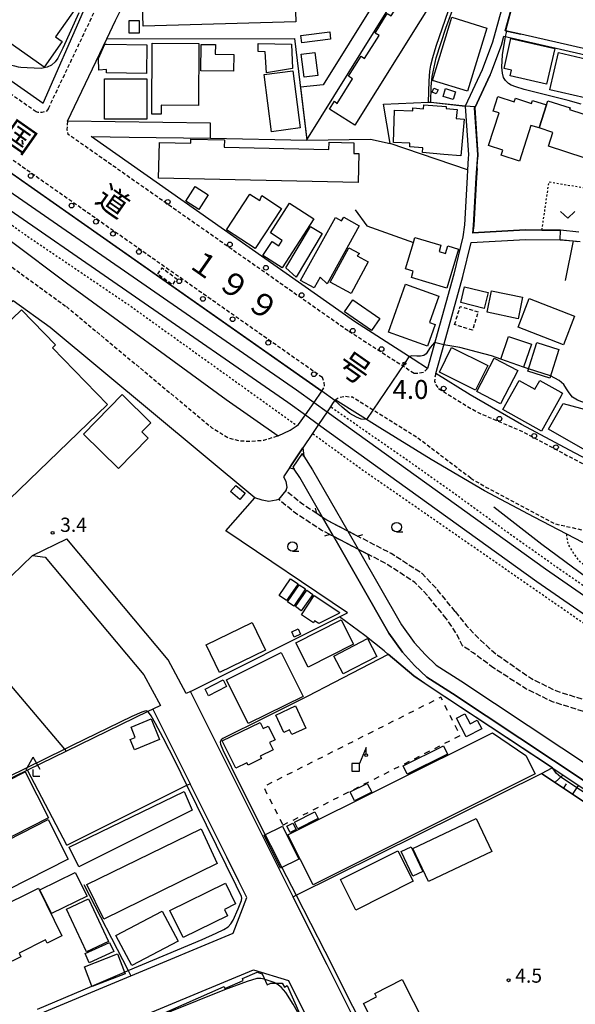
# Model space of a CAD drawing. Extents: x -24000 to -22000, y 97500 to 99000.
# Drawn here: x -22947 to -22800, y 98286 to 98547 of the extents above; entities that cross this region are included whole.
import ezdxf
from ezdxf.enums import TextEntityAlignment as Align

# ---------------------------------------------------------------- set-up
doc = ezdxf.new("R2010")
doc.units = 0
for name, pattern in [('210600', [2, 1.5, -0.5]), ('221300', [1.5, 1, -0.5]), ('300300', [1.5, 1, -0.5]), ('620100', [3, 1.5, -1.5]), ('630100', [1, 0.5, -0.5])]:
    doc.linetypes.add(name, pattern=pattern)
for name, color, linetype in [('2101000', 7, 'Continuous'), ('2101001', 7, 'Continuous'), ('2106000', 3, '210600'), ('2203000', 5, 'Continuous'), ('2203990', 5, 'Continuous'), ('2213000', 7, '221300'), ('2238000', 3, 'Continuous'), ('2301000', 7, 'Continuous'), ('3001000', 4, 'Continuous'), ('3002000', 5, 'Continuous'), ('3003000', 7, '300300'), ('4204000', 7, 'Continuous'), ('4219000', 1, 'Continuous'), ('4228000', 7, 'Continuous'), ('5101000', 4, 'Continuous'), ('5101001', 4, 'Continuous'), ('5102000', 4, '510200'), ('6101110', 6, 'Continuous'), ('6101120', 6, 'Continuous'), ('6101990', 6, 'Continuous'), ('6110000', 1, '611000'), ('6130000', 3, '613000'), ('6140000', 3, '614000'), ('6201000', 6, '620100'), ('6301000', 3, '630100'), ('6313000', 3, 'Continuous'), ('6331000', 3, 'Continuous'), ('7102000', 6, 'Continuous'), ('7102001', 8, 'Continuous'), ('7311000', 1, 'Continuous'), ('7312000', 1, 'Continuous'), ('8121000', 7, 'Continuous')]:
    doc.layers.add(name, color=color, linetype=linetype)
doc.styles.add('PlotAnnotation', font='MS Gothic.ttf')
doc.linetypes.add('510200', pattern='A,0,-0.375,[8,dmdr.shx,S=0.375,R=0,X=0,Y=0],-0.75,[8,dmdr.shx,S=0.375,R=180,X=0,Y=0],-0.375', length=1.5)
doc.linetypes.add('611000', pattern='A,1,[3,dmdr.shx,S=0.2,R=0,X=0,Y=0],1', length=2)
doc.linetypes.add('613000', pattern='A,1,-0.75,[1,dmdr.shx,S=0.15,R=0,X=0,Y=0],-0.75,1', length=3.5)
doc.linetypes.add('614000', pattern='A,1.5,[2,dmdr.shx,S=0.3,R=0,X=0,Y=-0.3],1.5', length=3)

# ---------------------------------------------------------------- blocks, each defined once
blk = doc.blocks.new('223800')
at = {"layer": '2238000'}
blk.add_circle((0, 0), 0.25, dxfattribs=at)
blk = doc.blocks.new('422800')
at = {"layer": '4228000'}
for points in [[(1.1, 2.5), (0.4, 0.8)], [(1.1, 1.85), (1.1, 2.5)]]:
    blk.add_lwpolyline(points, dxfattribs=at)
blk.add_lwpolyline([(-0.4, 0), (0.4, 0), (0.4, 0.8), (-0.4, 0.8)], close=True, dxfattribs=at)
blk.add_circle((1.1, 1.7), 0.15, dxfattribs=at)
blk = doc.blocks.new('631300')
at = {"layer": '6313000'}
blk.add_lwpolyline([(0.75, 0.35), (0, -0.35), (-0.75, 0.35)], dxfattribs=at)
blk = doc.blocks.new('633100')
at = {"layer": '6331000'}
blk.add_lwpolyline([(0, -0.5), (0.67, -0.5)], dxfattribs=at)
blk.add_circle((0, 0), 0.5, dxfattribs=at)
blk = doc.blocks.new('731100')
at = {"layer": '7311000'}
blk.add_circle((0, 0), 0.15, dxfattribs=at)
blk = doc.blocks.new('731200')
at = {"layer": '7312000'}
blk.add_circle((0, 0), 0.15, dxfattribs=at)
blk = doc.blocks.new('420400')
at = {"layer": '4204000'}
for points in [[(-0.75, 0.71), (0, 2)], [(0.75, 0.71), (0, 2)], [(0, 0), (0, 0.7)], [(0, 0), (0.7, 0)]]:
    blk.add_lwpolyline(points, dxfattribs=at)

msp = doc.modelspace()

# ---------------------------------------------------------------- linework, layer by layer
at = {"layer": '2101000', "flags": 128}
for points in [[(-23133.91, 98638.9), (-23084.76, 98602.35), (-23070.14, 98591.47), (-22866.87, 98448.72)], [(-22896.34, 98519.63), (-22934.19, 98520.12), (-22923.8, 98541.96), (-22921.49, 98546.81), (-22919.19, 98551.38), (-22918.28, 98553.19), (-22915.32, 98555.26), (-22882.67, 98555.78), (-22876.74, 98556.61), (-22872.68, 98559.23), (-22869.74, 98563.23), (-22856.92, 98583.09), (-22853.37, 98585.97), (-22846.7, 98585.95), (-22843.53, 98586.39), (-22843.01, 98586.33), (-22842.2, 98585.94), (-22838.17, 98581.27), (-22838.64, 98574.64), (-22866.54, 98529.78), (-22872.58, 98529.1)], [(-22870.89, 98515.19), (-22834.74, 98573.34), (-22831.26, 98573.16), (-22829.95, 98571.58), (-22826, 98567.57), (-22823.61, 98565.81), (-22822.74, 98565.17), (-22822.36, 98564.89), (-22818.53, 98563.74)], [(-22787.32, 98536.97), (-22814.25, 98543.13), (-22818.36, 98544.07), (-22816.17, 98551.96), (-22813.87, 98557.99), (-22810.98, 98565.03), (-22810.28, 98565.65), (-22806.91, 98568.61)], [(-22818.53, 98563.74), (-22816.39, 98560.95), (-22818.59, 98552.61), (-22821.79, 98541.02), (-22824.53, 98533.74), (-22828.98, 98524.12), (-22828.12, 98511.21), (-22828.18, 98510.32)], [(-22988.56, 98558.62), (-22940.59, 98524.93), (-22929.94, 98549.28)], [(-22798.9, 98490.81), (-22803.75, 98491.26), (-22808.69, 98491.31), (-22813.1, 98491.35), (-22826.93, 98490.56), (-22826.7, 98492.54), (-22826.01, 98505.19), (-22825.85, 98507.65), (-22825.7, 98510.02), (-22825.62, 98511.21), (-22826.45, 98523.65), (-22822.39, 98532.4), (-22822.22, 98532.77), (-22819.41, 98540.25), (-22818.76, 98542.62), (-22787.65, 98535.51)], [(-22828.18, 98510.32), (-22828.38, 98507.26), (-22828.5, 98505.33), (-22829.19, 98492.75), (-22829.57, 98489.52), (-22832.02, 98479.67), (-22838.97, 98454.68), (-22842.77, 98457.13), (-22858.25, 98467.1), (-22927.92, 98516.04), (-22917.85, 98515.9), (-22896.39, 98515.63)], [(-22973.83, 98480.42), (-22969.38, 98479.72), (-22956.01, 98489.61), (-22948.99, 98488.32), (-22934.43, 98477.38), (-22892.18, 98446.54), (-22878.49, 98436.88)], [(-22787.01, 98425.54), (-22801.36, 98433.05), (-22814.1, 98439.84), (-22827.65, 98447.72), (-22836.74, 98453.37), (-22834.56, 98461.19), (-22829.6, 98479.03), (-22827.36, 98488.03), (-22813.04, 98488.85), (-22803.88, 98488.76), (-22800.44, 98488.44), (-22799.2, 98488.32)], [(-22948.52, 98472.64), (-23029.56, 98404.66), (-23030.18, 98393.36), (-23005.3, 98360.64), (-22997.22, 98350.02), (-22982.49, 98330.03), (-22979.21, 98325.58), (-22971.69, 98314.74), (-22965.22, 98305.38), (-22960.69, 98296.88), (-22955.39, 98286.3), (-22945.51, 98282.31), (-22917.43, 98294.01)], [(-22884.63, 98420.47), (-22938.78, 98465.56), (-22948.52, 98472.64)], [(-22878.49, 98436.88), (-22875.32, 98438.35), (-22873.46, 98439.59), (-22873.06, 98439.86), (-22871.26, 98442.43), (-22868.97, 98445.71), (-22866.87, 98448.72)], [(-22795.85, 98407.59), (-22802.14, 98410.88), (-22810.7, 98415.36), (-22823.84, 98422.37), (-22837.96, 98430.58), (-22851.55, 98439.03), (-22863.41, 98446.4), (-22864.05, 98445.45), (-22864.64, 98444.55), (-22865.53, 98443.23), (-22867.75, 98439.91), (-22869.39, 98437.46), (-22871.92, 98433.67), (-22877.03, 98426.03), (-22876.39, 98424.87), (-22876.17, 98423.22), (-22876.43, 98422.38)], [(-22874.51, 98314.91), (-22901.66, 98369.24), (-22902.79, 98368.7), (-22907.52, 98377.61), (-22934.36, 98409.61)], [(-22943.48, 98405.23), (-22940.1, 98404.79), (-22914, 98373.66), (-22909.6, 98365.52), (-22911.62, 98364.57), (-22901.76, 98344.83)], [(-22888.85, 98319), (-22892.04, 98325.4)], [(-22868.66, 98303.22), (-22874.51, 98314.91)], [(-22865.51, 98296.91), (-22868.66, 98303.22)], [(-22843.92, 98253.71), (-22865.51, 98296.91)], [(-22915.27, 98283), (-22884.96, 98295.63), (-22875.76, 98292.82), (-22860.87, 98263.03)]]:
    msp.add_lwpolyline(points, dxfattribs=at)
at = {"layer": '2101001', "flags": 128}
for points in [[(-22872.58, 98529.1), (-22870.89, 98515.19)], [(-22896.39, 98515.63), (-22896.34, 98519.63)], [(-22876.43, 98422.38), (-22878.33, 98420.06)], [(-22878.33, 98420.06), (-22878.95, 98419.86), (-22880.88, 98419.53), (-22882.72, 98419.86), (-22884.63, 98420.47)], [(-22943.48, 98405.23), (-22934.36, 98409.61)], [(-22892.04, 98325.4), (-22901.76, 98344.83)], [(-22886.71, 98314.73), (-22888.85, 98319)], [(-22917.43, 98294.01), (-22890.34, 98305.3), (-22886.71, 98314.73)]]:
    msp.add_lwpolyline(points, dxfattribs=at)
at = {"layer": '2106000', "flags": 128}
for points in [[(-22868.23, 98416.3), (-22872.05, 98418.81), (-22876.43, 98422.38)], [(-22864.76, 98410.76), (-22867.06, 98411.95), (-22873.83, 98416.39), (-22878.33, 98420.06)], [(-22857.45, 98410.35), (-22860.05, 98411.7), (-22865.54, 98414.54), (-22866.74, 98415.32), (-22868.23, 98416.3)], [(-22864.76, 98410.76), (-22863.86, 98410.3), (-22857.32, 98406.9), (-22854.78, 98405.59)], [(-22831.61, 98390.38), (-22836.82, 98396.75), (-22840.4, 98400.45), (-22848.6, 98405.77), (-22857.45, 98410.35)], [(-22833.93, 98388.48), (-22839.06, 98394.75), (-22842.32, 98398.12), (-22850.11, 98403.18), (-22854.78, 98405.59)], [(-22831.61, 98390.38), (-22828.62, 98386.62), (-22825.77, 98383.62), (-22822.64, 98380.73), (-22820.09, 98378.56)], [(-22821.42, 98375.43), (-22826.83, 98379.45), (-22829.7, 98381.34), (-22831.32, 98384.53), (-22833.93, 98388.48)], [(-22723.25, 98319.26), (-22728.23, 98322.37), (-22732.19, 98324.24), (-22741, 98329.02), (-22745.74, 98332.18), (-22750.81, 98337.21), (-22759.89, 98346.72), (-22763.98, 98350.6), (-22770.65, 98355.29), (-22777.8, 98359.58), (-22785.66, 98362.93), (-22795.82, 98366.47), (-22804.78, 98369.32), (-22811.44, 98372.55), (-22820.09, 98378.56)], [(-22724.83, 98316.72), (-22729.67, 98319.74), (-22733.54, 98321.57), (-22742.55, 98326.45), (-22747.65, 98329.84), (-22752.95, 98335.11), (-22762.01, 98344.61), (-22765.88, 98348.27), (-22772.29, 98352.77), (-22779.17, 98356.9), (-22786.75, 98360.13), (-22796.76, 98363.62), (-22805.9, 98366.53), (-22812.92, 98369.94), (-22821.42, 98375.43)]]:
    msp.add_lwpolyline(points, dxfattribs=at)
at = {"layer": '2203000', "flags": 128}
for points in [[(-22857.45, 98410.35), (-22860.05, 98411.7), (-22865.54, 98414.54), (-22866.74, 98415.32), (-22868.23, 98416.3)], [(-22864.76, 98410.76), (-22863.86, 98410.3), (-22857.32, 98406.9), (-22854.78, 98405.59)]]:
    msp.add_lwpolyline(points, dxfattribs=at)
at = {"layer": '2203990', "flags": 128}
for points in [[(-22868.23, 98416.3), (-22868.54, 98417.77)], [(-22864.76, 98410.76), (-22866.19, 98410.31)], [(-22857.45, 98410.35), (-22856.02, 98410.8)], [(-22854.78, 98405.59), (-22854.33, 98404.16)]]:
    msp.add_lwpolyline(points, dxfattribs=at)
at = {"layer": '2213000', "flags": 128}
for points in [[(-22866.75, 98452.3), (-23068.38, 98593.9), (-23127.61, 98637.95)], [(-22942.47, 98522.59), (-23060.18, 98605.25), (-23104.32, 98638.08)], [(-22939.22, 98523.51), (-22926.88, 98549.45), (-22918.25, 98566.58), (-22908.87, 98584.29), (-22906.6, 98587.81)], [(-22939.22, 98523.51), (-22939.85, 98522.72), (-22940.98, 98522.4), (-22941.98, 98522.47), (-22942.47, 98522.59)], [(-22934.19, 98520.12), (-22934.24, 98519.2), (-22934.32, 98517.94), (-22934.05, 98516.67)], [(-22859.97, 98464.65), (-22934.05, 98516.67)], [(-22973.3, 98471.78), (-22955.76, 98486.56), (-22934.47, 98471.08)], [(-22934.47, 98471.08), (-22895.99, 98439.04), (-22891.65, 98436.35), (-22888.96, 98435.62), (-22886.25, 98435.46), (-22882.21, 98435.74), (-22878.49, 98436.88)], [(-22842.5, 98453.39), (-22859.97, 98464.65)], [(-22838.97, 98454.68), (-22839.95, 98453.69), (-22841.25, 98453.4), (-22842.5, 98453.39)], [(-22836.74, 98453.37), (-22837.04, 98452.17), (-22837.06, 98451.32), (-22836.71, 98450.37), (-22836.01, 98449.39)], [(-22866.87, 98448.72), (-22866.21, 98449.99), (-22866.3, 98451.06), (-22866.75, 98452.3)], [(-22836.01, 98449.39), (-22829.2, 98445.15), (-22825.53, 98443.02), (-22814.04, 98438.11), (-22802.06, 98431.72), (-22793.14, 98427.05), (-22779.37, 98418.68)], [(-22863.41, 98446.4), (-22862.37, 98447.04), (-22860.83, 98447.36), (-22858.98, 98447.18)], [(-22827.53, 98425.67), (-22841.79, 98436.49), (-22858.98, 98447.18)], [(-22827.53, 98425.67), (-22823.35, 98423.24), (-22810.24, 98416.24), (-22805.22, 98413.62), (-22797.63, 98411.91), (-22794.52, 98410.29), (-22786.15, 98406.42), (-22770.85, 98398.84), (-22755.8, 98392.87), (-22740.14, 98386.57), (-22716.02, 98376.84), (-22672.95, 98362.27)]]:
    msp.add_lwpolyline(points, dxfattribs=at)
at = {"layer": '2301000', "flags": 128}
for points in [[(-22954.36, 98504.89), (-22873.57, 98449.02), (-22868.97, 98445.71), (-22865.53, 98443.23), (-22807.76, 98401.66), (-22766.72, 98373.26)], [(-22956.58, 98501.57), (-22875.87, 98445.75), (-22871.26, 98442.43), (-22867.75, 98439.91), (-22810.04, 98398.37), (-22768.96, 98369.95)]]:
    msp.add_lwpolyline(points, dxfattribs=at)
at = {"layer": '3001000', "flags": 128}
msp.add_lwpolyline([(-22930.29, 98552.47), (-22937.35, 98542.41), (-22935.63, 98541.2), (-22940.38, 98534.43), (-22954.54, 98544.37), (-22952.8, 98546.86), (-22954.31, 98547.92)], dxfattribs=at)
for points in [[(-22915.18, 98543.41), (-22917.9, 98543.4), (-22917.91, 98546.75), (-22915.19, 98546.76), (-22915.18, 98543.41)], [(-22837.61, 98530.89), (-22832.51, 98547.61), (-22823.24, 98544.78), (-22828.34, 98528.06), (-22837.61, 98530.89)], [(-22864.59, 98541.81), (-22872.19, 98540.88), (-22872.43, 98542.83), (-22864.83, 98543.76), (-22864.59, 98541.81)], [(-22807.46, 98529.9), (-22817.1, 98532.11), (-22816.74, 98533.66), (-22818.69, 98534.11), (-22816.88, 98542.01), (-22805.29, 98539.35), (-22807.46, 98529.9)], [(-22923.82, 98540.47), (-22913.22, 98540.36), (-22913.3, 98532.78), (-22923.9, 98532.9), (-22923.89, 98533.77), (-22925.9, 98533.66), (-22926.02, 98536.7), (-22924.29, 98540.5), (-22923.82, 98540.47)], [(-22911.89, 98522.02), (-22911.75, 98540.81), (-22899.44, 98540.72), (-22899.56, 98524.26), (-22909.41, 98524.33), (-22909.42, 98522), (-22911.89, 98522.02)], [(-22890.2, 98537.75), (-22890.27, 98533.35), (-22898.91, 98533.48), (-22898.8, 98540.44), (-22895.06, 98540.39), (-22895.1, 98537.82), (-22890.2, 98537.75)], [(-22874.63, 98534.06), (-22881.57, 98532.91), (-22881.92, 98538.44), (-22883.74, 98538.56), (-22883.74, 98540.67), (-22874.93, 98540.51), (-22874.63, 98534.06)], [(-22868.74, 98538.29), (-22867.96, 98532.24), (-22871.58, 98531.76), (-22872.37, 98537.82), (-22868.74, 98538.29)], [(-22793.77, 98535.87), (-22794.1, 98534.45), (-22792.28, 98534.03), (-22794.23, 98525.6), (-22806.58, 98528.46), (-22804.3, 98538.3), (-22793.77, 98535.87)], [(-22874.55, 98533.48), (-22872.6, 98518.33), (-22880.22, 98517.35), (-22882.17, 98532.51), (-22874.55, 98533.48)], [(-22924.35, 98520.66), (-22924.35, 98531.35), (-22913.16, 98531.35), (-22913.16, 98520.66), (-22924.35, 98520.66)], [(-22836.62, 98527.35), (-22837.73, 98527.81), (-22837.27, 98528.88), (-22836.17, 98528.42), (-22836.62, 98527.35)], [(-22832.18, 98525.83), (-22834.85, 98526.65), (-22834.21, 98528.74), (-22831.53, 98527.92), (-22832.18, 98525.83)], [(-22811.6, 98519.02), (-22814.65, 98509.56), (-22819.48, 98511.12), (-22819.04, 98512.48), (-22822.81, 98513.69), (-22820.03, 98522.31), (-22821.58, 98522.81), (-22820.34, 98526.67), (-22816, 98525.27), (-22815.71, 98526.18), (-22811.48, 98524.82), (-22811.22, 98525.64), (-22807.49, 98524.44), (-22809.46, 98518.33), (-22811.6, 98519.02)], [(-22842.8, 98523.64), (-22840.03, 98523.41), (-22839.94, 98524.5), (-22834, 98523.99), (-22834.04, 98523.49), (-22831.15, 98523.24), (-22831.35, 98520.88), (-22829.28, 98520.7), (-22830.11, 98510.98), (-22834.64, 98511.36), (-22840.29, 98511.84), (-22840.19, 98513.05), (-22843.67, 98513.34), (-22843.59, 98514.35), (-22847.94, 98514.46), (-22847.72, 98523.02), (-22842.86, 98522.9), (-22842.8, 98523.64)], [(-22792.23, 98510.24), (-22792.67, 98508.87), (-22806.97, 98513.48), (-22805.79, 98517.15), (-22809.46, 98518.33), (-22807.49, 98524.44), (-22807.14, 98525.54), (-22801.24, 98523.64), (-22801.37, 98523.23), (-22790.27, 98519.65), (-22791.63, 98515.45), (-22789.1, 98514.64), (-22790.68, 98509.74), (-22792.23, 98510.24)], [(-22902.92, 98498.95), (-22900.39, 98502.89), (-22896.95, 98500.67), (-22899.48, 98496.74), (-22902.92, 98498.95)], [(-22883.33, 98499.17), (-22882.79, 98500.46), (-22877.57, 98497.04), (-22884.53, 98486.41), (-22892.12, 98491.38), (-22885.91, 98500.86), (-22883.33, 98499.17)], [(-22875.43, 98498.44), (-22869.03, 98494.3), (-22877.43, 98481.31), (-22882.48, 98484.58), (-22880.08, 98488.28), (-22878.31, 98487.13), (-22877.36, 98488.6), (-22880.49, 98490.63), (-22875.43, 98498.44)], [(-22861.12, 98494.72), (-22856.99, 98492.42), (-22865.5, 98477.1), (-22867.36, 98478.82), (-22868.93, 98476), (-22872.55, 98478.01), (-22863.31, 98494.65), (-22861.66, 98493.73), (-22861.12, 98494.72)], [(-22869.89, 98492.31), (-22866.79, 98490.46), (-22873.65, 98478.89), (-22876.41, 98481.32), (-22869.89, 98492.31)], [(-22842.65, 98488.03), (-22842.26, 98489.35), (-22835.4, 98487.3), (-22835.89, 98485.66), (-22834.16, 98485.15), (-22833.57, 98487.11), (-22830.77, 98486.28), (-22833.85, 98475.97), (-22843.22, 98478.77), (-22842.72, 98480.43), (-22844.74, 98481.04), (-22842.65, 98488.03)], [(-22856.94, 98485.13), (-22857.56, 98484.48), (-22854.63, 98482.91), (-22859.12, 98474.56), (-22864.68, 98477.54), (-22859.78, 98486.66), (-22856.94, 98485.13)], [(-22835.94, 98473.88), (-22838.43, 98466.9), (-22836.9, 98466.36), (-22838.96, 98460.6), (-22849.29, 98464.28), (-22844.76, 98477.01), (-22835.94, 98473.88)], [(-22822.95, 98474.77), (-22823.99, 98470.61), (-22830.16, 98472.16), (-22829.13, 98476.31), (-22822.95, 98474.77)], [(-22823.19, 98469.56), (-22822.02, 98475.26), (-22813.84, 98473.59), (-22815, 98467.88), (-22823.19, 98469.56)], [(-22860.87, 98469.69), (-22858.7, 98472.83), (-22851.56, 98467.89), (-22853.73, 98464.75), (-22860.87, 98469.69)], [(-22814.98, 98465.64), (-22812.02, 98473.21), (-22800.05, 98468.51), (-22803.01, 98460.95), (-22814.98, 98465.64)], [(-22923.59, 98445.14), (-22996.25, 98375.1), (-23011.04, 98390.44), (-23014.56, 98387.05), (-23026.36, 98399.29), (-23022.86, 98402.66), (-23023.21, 98403.02), (-23007.92, 98417.76), (-23006.83, 98416.63), (-23005.62, 98417.8), (-23003.3, 98415.39), (-22989.25, 98428.94), (-22992.78, 98432.61), (-22984.03, 98441.05), (-22980.48, 98437.37), (-22946.37, 98470.25), (-22937.38, 98460.92), (-22938.11, 98460.21), (-22923.59, 98445.14)], [(-22813.54, 98455.09), (-22819.55, 98457.15), (-22817.49, 98463.17), (-22811.48, 98461.11), (-22813.54, 98455.09)], [(-22804.19, 98459.7), (-22806.58, 98452.15), (-22812.43, 98454), (-22810.04, 98461.55), (-22804.19, 98459.7)], [(-22835.79, 98453.71), (-22832.58, 98460.22), (-22823.03, 98455.53), (-22826.24, 98449.01), (-22835.79, 98453.71)], [(-22815.02, 98454.16), (-22819.61, 98445.36), (-22825.9, 98448.64), (-22821.31, 98457.45), (-22815.02, 98454.16)], [(-22803.68, 98448.43), (-22803.22, 98448.17), (-22803.61, 98447.47), (-22808.84, 98438.12), (-22819.03, 98443.83), (-22814.71, 98451.55), (-22810.58, 98449.24), (-22809.28, 98451.56), (-22803.68, 98448.43)], [(-22912.14, 98440.35), (-22914.51, 98437.92), (-22912.84, 98436.28), (-22920.66, 98428.28), (-22929.93, 98437.35), (-22919.73, 98447.78), (-22912.14, 98440.35)], [(-22803.06, 98445.44), (-22788.38, 98441.48), (-22794.15, 98431.37), (-22806.92, 98438.67), (-22803.06, 98445.44)], [(-22891.03, 98422.12), (-22889.66, 98423.76), (-22887.22, 98421.71), (-22888.59, 98420.08), (-22891.03, 98422.12)], [(-22878.2, 98394.65), (-22875.17, 98399.09), (-22873.18, 98397.73), (-22876.21, 98393.29), (-22878.2, 98394.65)], [(-22875.96, 98392.94), (-22872.91, 98397.49), (-22871.24, 98396.37), (-22874.29, 98391.82), (-22875.96, 98392.94)], [(-22873.9, 98391.69), (-22870.86, 98396.01), (-22869.29, 98394.91), (-22872.33, 98390.59), (-22873.9, 98391.69)], [(-22872.3, 98389.51), (-22868.94, 98394.63), (-22862.16, 98390.18), (-22862.37, 98389.87), (-22867.72, 98387.23), (-22868.81, 98387.95), (-22869.14, 98387.44), (-22872.3, 98389.51)], [(-22858.51, 98381.74), (-22870.51, 98375.65), (-22873.77, 98382.08), (-22861.78, 98388.17), (-22858.51, 98381.74)], [(-22881.78, 98380.16), (-22893.94, 98374.26), (-22897.49, 98381.56), (-22885.32, 98387.46), (-22881.78, 98380.16)], [(-22872.52, 98384.42), (-22874.21, 98383.66), (-22874.84, 98385.05), (-22873.15, 98385.81), (-22872.52, 98384.42)], [(-22852.39, 98378.54), (-22861.28, 98373.92), (-22863.72, 98378.61), (-22854.83, 98383.23), (-22852.39, 98378.54)], [(-22871.87, 98367.94), (-22886.41, 98360.74), (-22892.16, 98372.36), (-22877.62, 98379.55), (-22871.87, 98367.94)], [(-22892.11, 98370.58), (-22896.85, 98368.09), (-22897.76, 98369.82), (-22893.02, 98372.31), (-22892.11, 98370.58)], [(-22879.11, 98363.02), (-22873.9, 98365.44), (-22871.16, 98359.56), (-22874.85, 98357.84), (-22875.43, 98359.09), (-22876.95, 98358.38), (-22879.11, 98363.02)], [(-22917.38, 98359.8), (-22912.09, 98361.97), (-22909.87, 98356.57), (-22916.47, 98353.85), (-22917.59, 98356.55), (-22916.27, 98357.1), (-22917.38, 98359.8)], [(-22828.72, 98357.21), (-22831.29, 98362.16), (-22829.07, 98363.31), (-22827.71, 98360.69), (-22825.79, 98361.68), (-22824.58, 98359.36), (-22828.72, 98357.21)], [(-22893.23, 98356.17), (-22883.23, 98361.08), (-22882.42, 98359.43), (-22881.06, 98360.1), (-22879.26, 98356.44), (-22880.75, 98355.71), (-22879.82, 98353.82), (-22883.21, 98352.15), (-22882.89, 98351.51), (-22886.42, 98349.77), (-22886.73, 98350.4), (-22889.68, 98348.95), (-22893.23, 98356.17)], [(-22810.46, 98347.43), (-22869.24, 98318.08), (-22875.86, 98331.34), (-22821.79, 98358.33), (-22812.91, 98352.34), (-22810.46, 98347.43)], [(-22833.64, 98352.66), (-22844.32, 98347.4), (-22845.41, 98349.61), (-22834.73, 98354.87), (-22833.64, 98352.66)], [(-22962.11, 98324.19), (-22968.28, 98336.36), (-22945.4, 98347.95), (-22939.23, 98335.78), (-22962.11, 98324.19)], [(-22853.7, 98342.57), (-22858.28, 98340.31), (-22859.44, 98342.66), (-22854.87, 98344.93), (-22853.7, 98342.57)], [(-22903.31, 98342.8), (-22901.19, 98337.87), (-22931.19, 98322.86), (-22933.76, 98328.05), (-22903.31, 98342.8)], [(-22867.84, 98335.61), (-22873.28, 98332.89), (-22874.16, 98334.65), (-22868.73, 98337.37), (-22867.84, 98335.61)], [(-22842.85, 98327.73), (-22826.08, 98335.67), (-22821.93, 98326.9), (-22838.7, 98318.96), (-22842.85, 98327.73)], [(-22960.56, 98324.53), (-22939.25, 98335.35), (-22933.98, 98324.92), (-22955.45, 98314.02), (-22960.56, 98324.53)], [(-22894.6, 98323.77), (-22924.6, 98309.03), (-22929.05, 98318.14), (-22898.84, 98332.93), (-22894.6, 98323.77)], [(-22877.3, 98333.64), (-22872.96, 98324.92), (-22877.8, 98322.51), (-22882.14, 98331.22), (-22877.3, 98333.64)], [(-22873.72, 98332.74), (-22875.32, 98331.95), (-22876.14, 98333.63), (-22874.54, 98334.41), (-22873.72, 98332.74)], [(-22842.8, 98320.37), (-22845.91, 98326.91), (-22843.26, 98328.18), (-22840.15, 98321.64), (-22842.8, 98320.37)], [(-22842.74, 98319.02), (-22857.89, 98311.4), (-22861.96, 98319.5), (-22846.81, 98327.12), (-22842.74, 98319.02)], [(-22929.01, 98315.13), (-22938.37, 98310.51), (-22941.46, 98316.77), (-22932.11, 98321.39), (-22929.01, 98315.13)], [(-22964.52, 98306.04), (-22941.86, 98317.22), (-22935.64, 98304.6), (-22939.57, 98302.66), (-22939.99, 98303.5), (-22947, 98300.04), (-22946.51, 98299.05), (-22951, 98296.83), (-22951.52, 98297.88), (-22958.74, 98294.32), (-22964.52, 98306.04)], [(-22889.71, 98313.05), (-22892.69, 98311.59), (-22891.88, 98309.92), (-22903.57, 98304.18), (-22907.07, 98311.31), (-22892.38, 98318.51), (-22889.71, 98313.05)], [(-22929.19, 98300.33), (-22934.48, 98311.63), (-22928.61, 98314.37), (-22923.33, 98303.07), (-22929.19, 98300.33)], [(-22904.94, 98303.19), (-22917.17, 98296.74), (-22921.36, 98304.7), (-22909.13, 98311.14), (-22904.94, 98303.19)], [(-22929.53, 98299.89), (-22923.04, 98302.87), (-22921.92, 98300.44), (-22928.41, 98297.45), (-22929.53, 98299.89)], [(-22919.07, 98294.99), (-22918.9, 98294.55), (-22927.67, 98291.16), (-22927.73, 98291.31), (-22929.7, 98296.41), (-22920.93, 98299.81), (-22919.07, 98294.99)], [(-22869.7, 98277.04), (-22905.03, 98261.53), (-22913.94, 98281.85), (-22892.73, 98291.16), (-22892.52, 98290.7), (-22887.69, 98292.82), (-22887.9, 98293.3), (-22884.04, 98294.99), (-22882.67, 98294.53), (-22881.39, 98291.64), (-22880.43, 98292.06), (-22877.37, 98292.11), (-22876.78, 98291.03), (-22876.03, 98291.45), (-22869.7, 98277.04)], [(-22852.86, 98289.37), (-22845.65, 98293.04), (-22834.1, 98270.31), (-22845.1, 98264.72), (-22846.73, 98267.93), (-22844.8, 98268.91), (-22845.52, 98270.32), (-22847.22, 98269.58), (-22855.89, 98286.71), (-22852.41, 98288.48), (-22852.86, 98289.37)]]:
    msp.add_lwpolyline(points, close=True, dxfattribs=at)
at = {"layer": '3002000', "flags": 128}
for points in [[(-22864.89, 98523.28), (-22863.53, 98525.45), (-22862.87, 98524.82), (-22858.77, 98531.37), (-22859.85, 98532.05), (-22856.54, 98537.32), (-22855.59, 98536.72), (-22851.78, 98542.81), (-22852.8, 98543.45), (-22849.58, 98548.59), (-22848.59, 98547.97), (-22844.81, 98554), (-22845.83, 98554.64), (-22842.14, 98560.53), (-22841.06, 98559.85), (-22837.33, 98565.8), (-22838.37, 98566.45), (-22836.56, 98569.33), (-22829.48, 98564.9), (-22858.18, 98519.08), (-22864.89, 98523.28)], [(-22874.03, 98554.68), (-22873.79, 98546.43), (-22914.2, 98545.26), (-22914.46, 98554.19), (-22910.81, 98554.3), (-22910.78, 98553.16), (-22904, 98553.36), (-22904.03, 98554.41), (-22898.02, 98554.59), (-22897.99, 98553.52), (-22890.51, 98553.74), (-22890.54, 98554.51), (-22884.11, 98554.7), (-22884.07, 98553.5), (-22877.06, 98553.7), (-22877.08, 98554.59), (-22874.03, 98554.68)], [(-22857.12, 98511.58), (-22857.3, 98503.87), (-22910.07, 98505.08), (-22909.85, 98514.53), (-22901.59, 98514.35), (-22901.56, 98515.37), (-22892.67, 98515.17), (-22892.71, 98513.3), (-22865.03, 98512.67), (-22864.99, 98514.54), (-22858.4, 98514.39), (-22858.46, 98511.61), (-22857.12, 98511.58)]]:
    msp.add_lwpolyline(points, close=True, dxfattribs=at)
at = {"layer": '3003000', "flags": 128}
for points in [[(-22910.32, 98479.7), (-22909.13, 98481.3), (-22905.31, 98478.45), (-22906.5, 98476.85), (-22910.32, 98479.7)], [(-22831.78, 98466.31), (-22830.3, 98471.13), (-22825.56, 98469.67), (-22827.04, 98464.85), (-22831.78, 98466.31)]]:
    msp.add_lwpolyline(points, close=True, dxfattribs=at)
at = {"layer": '4219000', "flags": 128}
msp.add_lwpolyline([(-22874.93, 98429.18), (-22871.92, 98433.67), (-22871.65, 98431.47), (-22872.11, 98432.17), (-22874.55, 98428.61), (-22874.19, 98428.05), (-22875.46, 98428.37), (-22874.93, 98429.18)], dxfattribs=at)
at = {"layer": '5101000', "flags": 128}
for points in [[(-22871.65, 98431.47), (-22869.33, 98427.93), (-22860.05, 98411.7)], [(-22866.74, 98415.33), (-22872.75, 98425.84), (-22874.19, 98428.05)], [(-22863.86, 98410.3), (-22849.22, 98384.66), (-22845.57, 98379.67), (-22842.39, 98376.14), (-22839.14, 98373.02), (-22832.35, 98368.7), (-22769.71, 98327.18), (-22702.01, 98282.12), (-22701.41, 98281.72)], [(-22857.32, 98406.9), (-22845.86, 98386.84), (-22842.46, 98382.2), (-22839.52, 98378.92), (-22836.65, 98376.18), (-22830.17, 98372.06), (-22767.5, 98330.52), (-22700.06, 98285.62), (-22699.22, 98285.07)]]:
    msp.add_lwpolyline(points, dxfattribs=at)
at = {"layer": '5101001', "flags": 128}
for points in [[(-22872.11, 98432.17), (-22874.55, 98428.61)], [(-22871.65, 98431.47), (-22872.11, 98432.17)], [(-22874.55, 98428.61), (-22874.19, 98428.05)], [(-22863.86, 98410.3), (-22866.74, 98415.33)], [(-22860.05, 98411.7), (-22857.32, 98406.9)]]:
    msp.add_lwpolyline(points, dxfattribs=at)
at = {"layer": '5102000', "flags": 128}
msp.add_lwpolyline([(-22681.17, 98337.53), (-22700.94, 98344.45), (-22710.87, 98348.5), (-22714.8, 98350.1), (-22730.93, 98358.01), (-22745.47, 98365.96), (-22759.36, 98374.25), (-22777.58, 98385.81), (-22792.88, 98396.37), (-22808.69, 98408.09), (-22821.44, 98418)], dxfattribs=at)
at = {"layer": '6101110', "flags": 128}
msp.add_lwpolyline([(-22720.09, 98291.78), (-22722, 98287.67), (-22735.48, 98297.91), (-22737.5, 98300.98), (-22739.08, 98303.64), (-22742.96, 98303.59), (-22808.78, 98347.51)], dxfattribs=at)
at = {"layer": '6101120', "flags": 128}
msp.add_lwpolyline([(-22808.78, 98347.51), (-22806, 98349.03), (-22720.09, 98291.78)], dxfattribs=at)
at = {"layer": '6101990', "flags": 128}
for points in [[(-22805.29, 98345.18), (-22803.14, 98347.13)], [(-22802.94, 98343.61), (-22802.16, 98344.78)], [(-22800.58, 98342.03), (-22799.02, 98344.38)]]:
    msp.add_lwpolyline(points, dxfattribs=at)
at = {"layer": '6110000', "flags": 128}
for points in [[(-23133.91, 98638.9), (-23084.76, 98602.35), (-23070.14, 98591.47), (-22866.87, 98448.72)], [(-22810.98, 98565.03), (-22813.87, 98557.99), (-22816.17, 98551.96), (-22818.36, 98544.07), (-22814.25, 98543.13)], [(-22822.39, 98532.4), (-22826.45, 98523.65), (-22825.62, 98511.21), (-22825.7, 98510.02)], [(-22870.88, 98515.09), (-22854, 98515.35), (-22848.84, 98514.22), (-22850.62, 98524.67), (-22838.66, 98525.15), (-22838.06, 98525.17), (-22828.98, 98524.12)], [(-22825.85, 98507.65), (-22826.01, 98505.19), (-22826.7, 98492.54), (-22826.93, 98490.56), (-22813.1, 98491.35), (-22808.69, 98491.31), (-22803.75, 98491.26)], [(-22827.36, 98488.03), (-22813.04, 98488.85), (-22803.88, 98488.76), (-22800.44, 98488.44), (-22802.58, 98478.02)], [(-22871.65, 98431.47), (-22869.33, 98427.93), (-22860.05, 98411.7)], [(-22866.74, 98415.33), (-22872.75, 98425.84), (-22874.19, 98428.05)], [(-22702.01, 98282.12), (-22769.71, 98327.18), (-22832.35, 98368.7), (-22839.14, 98373.02), (-22842.39, 98376.14), (-22845.57, 98379.67), (-22849.22, 98384.66), (-22863.86, 98410.3)], [(-22857.32, 98406.9), (-22845.86, 98386.84), (-22842.46, 98382.2), (-22839.52, 98378.92), (-22836.65, 98376.18), (-22830.17, 98372.06), (-22767.5, 98330.52), (-22700.06, 98285.62)], [(-22808.78, 98347.51), (-22806, 98349.03), (-22838.55, 98370.53), (-22842.59, 98373.32), (-22849.37, 98379.06), (-22850.43, 98379.96), (-22855.55, 98384.09), (-22862.2, 98389.01)]]:
    msp.add_lwpolyline(points, dxfattribs=at)
at = {"layer": '6130000', "flags": 128}
for points in [[(-22901.66, 98369.24), (-22862.2, 98389.01), (-22860.1, 98390.06), (-22892.27, 98411.71), (-22884.63, 98420.47)], [(-22878.33, 98420.06), (-22878.95, 98419.86), (-22880.88, 98419.53), (-22882.72, 98419.86), (-22884.63, 98420.47)], [(-22934.39, 98328.56), (-22944.79, 98348.4)], [(-22934.39, 98328.56), (-22902.57, 98344.43), (-22901.76, 98344.83)], [(-22892.04, 98325.4), (-22901.76, 98344.83)], [(-22929.83, 98318.17), (-22918.14, 98295.39), (-22917.43, 98294.01)], [(-22886.71, 98314.73), (-22888.85, 98319)], [(-22917.43, 98294.01), (-22890.34, 98305.3), (-22886.71, 98314.73)]]:
    msp.add_lwpolyline(points, dxfattribs=at)
at = {"layer": '6140000', "flags": 128}
for points in [[(-22838.06, 98525.17), (-22837.94, 98529.23), (-22837.68, 98531.92), (-22836.63, 98536.86), (-22834.12, 98544.75), (-22829.09, 98558.4), (-22822.74, 98565.17)], [(-22818.53, 98563.74), (-22816.39, 98560.95), (-22818.59, 98552.61), (-22821.79, 98541.02), (-22824.53, 98533.74), (-22828.98, 98524.12), (-22828.12, 98511.21), (-22828.18, 98510.32)], [(-22923.8, 98541.96), (-22921.49, 98546.81), (-22919.19, 98551.38)], [(-22923.8, 98541.96), (-22874.15, 98541.97), (-22870.88, 98515.09)], [(-22917.85, 98515.9), (-22896.39, 98515.63)], [(-22896.39, 98515.63), (-22870.88, 98515.09)], [(-22828.38, 98507.26), (-22848.84, 98514.22)], [(-22858.1, 98496.65), (-22854.96, 98492.42), (-22842.65, 98488.03)], [(-22971.62, 98378.09), (-22962.7, 98386.7), (-22943.48, 98405.23)], [(-22934.42, 98353.46), (-22934.89, 98354.02), (-22962.7, 98386.7)], [(-22911.62, 98364.57), (-22912.97, 98363.91), (-22934.42, 98353.46), (-22944.79, 98348.4), (-22980.78, 98330.86), (-22982.49, 98330.03)], [(-22874.51, 98314.91), (-22873.68, 98315.32), (-22808.78, 98347.51), (-22742.96, 98303.59), (-22842.85, 98254.24), (-22843.92, 98253.71)], [(-22868.66, 98303.22), (-22874.51, 98314.91)], [(-22843.92, 98253.71), (-22865.51, 98296.91)]]:
    msp.add_lwpolyline(points, dxfattribs=at)
at = {"layer": '6201000', "flags": 128}
msp.add_lwpolyline([(-22877.2, 98333.88), (-22830.3, 98357.58), (-22835.43, 98367.72), (-22882.33, 98344.02), (-22877.2, 98333.88)], dxfattribs=at)
at = {"layer": '6301000', "flags": 128}
for points in [[(-23163.87, 98636.63), (-23150.73, 98628.28), (-23137.75, 98620.01), (-23125.42, 98611.29), (-23111.46, 98601.3), (-23095.12, 98589.26), (-23091.25, 98586.41), (-23072.9, 98573.28), (-23057.1, 98562.45), (-23027.66, 98543.04), (-22992.96, 98521.83), (-22971.02, 98508.75), (-22961.87, 98502.28), (-22946.15, 98490.64), (-22918.17, 98471.68), (-22873.46, 98439.59)], [(-22808.69, 98491.31), (-22806.8, 98504.1), (-22795.2, 98502.11), (-22796.95, 98490.52)], [(-22681.5, 98334), (-22695.85, 98339.03), (-22704.17, 98342.75), (-22712, 98345.96), (-22715.67, 98347.47), (-22732.31, 98355.42), (-22748.58, 98364.85), (-22759.82, 98371.64), (-22774.7, 98381.75), (-22792.53, 98393.66), (-22803.31, 98401.08), (-22817.73, 98411.28), (-22830.42, 98420.58), (-22843.91, 98430.15), (-22864.64, 98444.55)], [(-22684.54, 98323.61), (-22702.21, 98331.34), (-22711.22, 98335.19), (-22715.75, 98337.59), (-22719.51, 98339.58), (-22733.95, 98346.71), (-22746.27, 98353.18), (-22754.36, 98358.17), (-22772.66, 98370.25), (-22795.15, 98385.52), (-22856.43, 98428.03), (-22869.39, 98437.46)], [(-22788.72, 98396.48), (-22789.65, 98396.75), (-22792, 98398.22), (-22795.81, 98401.31), (-22798.58, 98403.56), (-22800.43, 98405.98), (-22801.76, 98408.35), (-22802.14, 98410.88)]]:
    msp.add_lwpolyline(points, dxfattribs=at)
at = {"layer": '7102000', "flags": 128}
for points in [[(-22838.66, 98525.15), (-22838.51, 98530.72), (-22838.34, 98533.4), (-22838.09, 98534.92), (-22837.56, 98537.02), (-22836.63, 98539.95), (-22833.39, 98549.39), (-22830.53, 98557.19), (-22829.92, 98558.46), (-22829.43, 98559.27), (-22828.7, 98560.14), (-22826.84, 98562.11), (-22825.94, 98563.24), (-22825.53, 98564.14), (-22825.47, 98564.81), (-22825.44, 98565.65), (-22825.68, 98566.43), (-22825.97, 98567.09), (-22826, 98567.57)], [(-22931.18, 98548.78), (-22935.38, 98539.45), (-22936.71, 98536.8), (-22937.48, 98535.8), (-22938.45, 98534.94), (-22939.57, 98534.41), (-22941.12, 98534.07), (-22944.81, 98534.24), (-22946.52, 98534.3), (-22947.15, 98534.4), (-22948.15, 98534.69), (-22949.8, 98535.03), (-22952.39, 98535.71), (-22954.95, 98536.77), (-22957.07, 98537.95), (-22958.9, 98539.15), (-22959.11, 98539.22), (-22959.21, 98539.25), (-22961.07, 98539.79), (-22962.25, 98540.51), (-22969.23, 98545.38), (-22974.02, 98548.86)], [(-22798.28, 98524.6), (-22801.75, 98525.6), (-22813.34, 98528.55), (-22815.55, 98529.2), (-22816.8, 98529.68), (-22817.49, 98530.08), (-22818.33, 98530.86), (-22818.83, 98531.73), (-22819.13, 98532.81), (-22819.25, 98534.4), (-22819.12, 98537.66), (-22818.28, 98542.51)], [(-22837.06, 98461.55), (-22837.62, 98460.97), (-22838.26, 98460.22), (-22839.27, 98458.57), (-22839.91, 98458.12), (-22840.77, 98457.97), (-22841.78, 98457.97), (-22843.06, 98458.04), (-22843.85, 98457.82)], [(-22819.55, 98457.15), (-22822.02, 98458.01), (-22825.75, 98459.02), (-22830.4, 98460.22), (-22834.63, 98460.95)], [(-22812.22, 98454.65), (-22813.54, 98455.09)], [(-22789.37, 98442.22), (-22792.66, 98443.68), (-22796.96, 98445.4), (-22799.26, 98446.32), (-22800.56, 98447.14), (-22801.49, 98448.23), (-22802.2, 98449.35), (-22802.92, 98450.44), (-22804.15, 98451.56), (-22806.39, 98452.74)], [(-22855.1, 98441.24), (-22856.46, 98441.3), (-22857.7, 98441.79), (-22859.46, 98442.83), (-22861.54, 98444.48), (-22863.5, 98446.26)], [(-22849.37, 98379.06), (-22863.83, 98371.51), (-22870.62, 98368.02), (-22882.97, 98361.82), (-22892.2, 98357.29), (-22893.08, 98356.8), (-22893.54, 98356.45), (-22893.74, 98356.14), (-22893.79, 98355.82), (-22893.68, 98355.28), (-22893.07, 98353.77), (-22888.6, 98344.62), (-22881.88, 98331.36)], [(-22919.07, 98294.99), (-22918.14, 98295.39), (-22898.58, 98303.67), (-22894.82, 98305.33), (-22892.84, 98306.3), (-22891.7, 98307.01), (-22890.97, 98307.76), (-22890.37, 98308.76), (-22889, 98311.72), (-22888.15, 98313.97), (-22888.08, 98314.54), (-22888.18, 98314.99), (-22889.55, 98317.93), (-22902.57, 98344.43), (-22905.62, 98350.64), (-22908.84, 98356.99), (-22910.86, 98360.76), (-22912.05, 98362.78), (-22912.76, 98363.77), (-22912.97, 98363.91), (-22913.24, 98364.1), (-22913.69, 98364.07), (-22914.55, 98363.78), (-22917.13, 98362.63), (-22932.95, 98354.97), (-22934.89, 98354.02), (-22980.2, 98331.76)], [(-22877.45, 98322.68), (-22873.68, 98315.32), (-22866.12, 98300.55), (-22844.28, 98257.1)], [(-22942.11, 98285.22), (-22927.73, 98291.31)]]:
    msp.add_lwpolyline(points, dxfattribs=at)
at = {"layer": '7102001', "flags": 128}
for points in [[(-22863.5, 98446.26), (-22866.9, 98448.68), (-23070.17, 98591.43), (-23084.79, 98602.31)], [(-22818.28, 98542.51), (-22817.94, 98543.92), (-22818.42, 98544.03), (-22816.22, 98551.98), (-22813.92, 98558.01), (-22811.03, 98565.05), (-22810.98, 98565.03)], [(-22798.6, 98488.18), (-22800.5, 98488.4), (-22803.88, 98488.71), (-22803.88, 98488.76), (-22803.75, 98491.21), (-22808.69, 98491.26), (-22813.1, 98491.3), (-22826.99, 98490.51), (-22826.75, 98492.54), (-22826.06, 98505.19), (-22825.9, 98507.65), (-22825.75, 98510.02), (-22825.67, 98511.21), (-22826.5, 98523.66), (-22826.38, 98523.91), (-22828.98, 98524.07), (-22838.06, 98525.12), (-22838.66, 98525.1), (-22838.66, 98525.15)], [(-22834.63, 98460.95), (-22837.06, 98461.55)], [(-22843.85, 98457.82), (-22845.06, 98456), (-22855.1, 98441.24)], [(-22813.54, 98455.09), (-22819.55, 98457.15)], [(-22806.39, 98452.74), (-22812.22, 98454.65)], [(-22700.63, 98278.41), (-22700.6, 98278.45), (-22720.06, 98291.82), (-22720.09, 98291.78), (-22720.6, 98291.86), (-22721.23, 98292.03), (-22738.62, 98303.82), (-22747.22, 98309.25), (-22803.68, 98346.54), (-22804.94, 98347.63), (-22805.9, 98349.03), (-22838.52, 98370.57), (-22842.56, 98373.36), (-22849.34, 98379.1), (-22849.37, 98379.06)], [(-22881.88, 98331.36), (-22880.46, 98328.56), (-22877.45, 98322.68)], [(-22927.73, 98291.31), (-22919.07, 98294.99)], [(-22871.73, 98281.67), (-22874.45, 98286.52), (-22876.42, 98289.57), (-22877.69, 98291.03), (-22878.68, 98291.82), (-22879.54, 98292.26), (-22882.17, 98293.09), (-22883.02, 98293.3), (-22884.06, 98293.29), (-22886.69, 98292.51), (-22892.61, 98290.28), (-22913.89, 98281.73)]]:
    msp.add_lwpolyline(points, dxfattribs=at)

# ---------------------------------------------------------------- block references
at = {"layer": '2238000', "xscale": 2.5, "yscale": 2.5, "zscale": 2.5}
for p in [(-22943.89, 98505.66), (-22933.1, 98497.8), (-22907.67, 98498.79), (-22926.67, 98493.54), (-22922.16, 98490.36), (-22891.23, 98487.52), (-22915.29, 98485.56), (-22881.71, 98481.34), (-22904.63, 98477.77), (-22898.37, 98473.11), (-22872.25, 98474.1), (-22890.51, 98467.74), (-22858.71, 98464.7), (-22881.08, 98461.5), (-22851.1, 98459.85), (-22869, 98453.19), (-22834.68, 98449.4), (-22819.93, 98441.41), (-22810.72, 98436.88), (-22804.97, 98433.88)]:
    msp.add_blockref('223800', p, dxfattribs=at)
at = {"layer": '4204000', "xscale": 2.5, "yscale": 2.5, "zscale": 2.5}
msp.add_blockref('420400', (-22943.25, 98346.85), dxfattribs=at)
at = {"layer": '4228000', "xscale": 2.5, "yscale": 2.5, "zscale": 2.5}
msp.add_blockref('422800', (-22857.94, 98348.16), dxfattribs=at)
at = {"layer": '6313000', "xscale": 2.5, "yscale": 2.5, "zscale": 2.5}
msp.add_blockref('631300', (-22801.87, 98495.33), dxfattribs=at)
at = {"layer": '6331000', "xscale": 2.5, "yscale": 2.5, "zscale": 2.5}
for p in [(-22847.11, 98412.74), (-22874.69, 98407.6)]:
    msp.add_blockref('633100', p, dxfattribs=at)
at = {"layer": '7311000', "xscale": 2.5, "yscale": 2.5, "zscale": 2.5}
msp.add_blockref('731100', (-22845.06, 98456, 4), dxfattribs=at)
at = {"layer": '7312000', "xscale": 2.5, "yscale": 2.5, "zscale": 2.5}
for p in [(-22938.11, 98411.22, 3.4), (-22817.49, 98292.84, 4.5)]:
    msp.add_blockref('731200', p, dxfattribs=at)

# ---------------------------------------------------------------- texts
at = {"layer": '7311000', "style": 'PlotAnnotation'}
msp.add_text('4.0', height=5, dxfattribs=at).set_placement((-22843.46, 98448.5), align=Align.MIDDLE)
at = {"layer": '7312000', "style": 'PlotAnnotation'}
for s, p in [('3.4', (-22932.58, 98412.87)), ('4.5', (-22812.2, 98293.59))]:
    msp.add_text(s, height=3.75, dxfattribs=at).set_placement(p, align=Align.MIDDLE)
at = {"layer": '8121000', "style": 'PlotAnnotation'}
for s, p in [('国', (-22947.26, 98515.31)), ('道', (-22922.54, 98498.31)), ('１', (-22898.34, 98481.55)), ('９', (-22890.64, 98476.2)), ('９', (-22882.96, 98470.82)), ('号', (-22858.69, 98454.24))]:
    msp.add_text(s, height=6, rotation=325, dxfattribs=at).set_placement(p, align=Align.MIDDLE)

doc.saveas('drawing.dxf')
